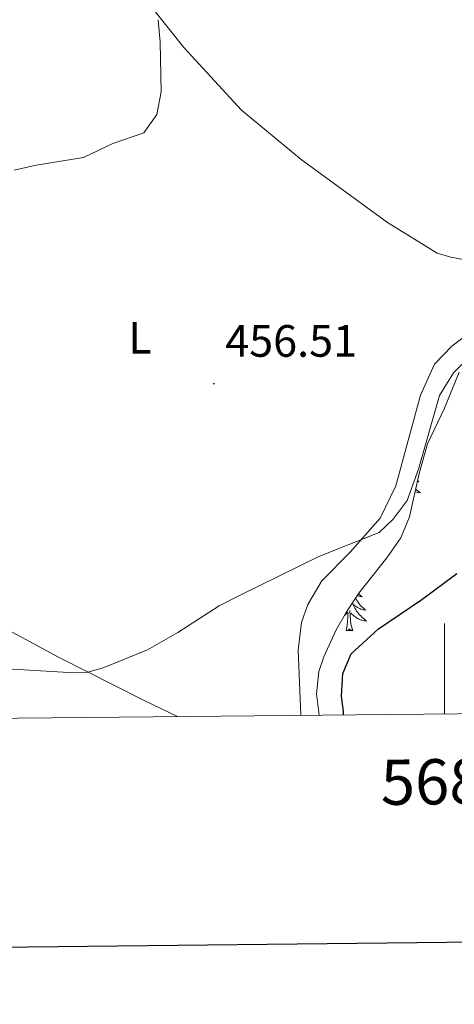
# Model space of a CAD drawing. Units: metres. Extents: x 565884 to 570367, y 4702903 to 4705917.
# Drawn here: x 567906 to 568002, y 4703254 to 4703471 of the extents above; entities that cross this region are included whole.
import ezdxf
from ezdxf.enums import TextEntityAlignment as Align

# ---------------------------------------------------------------- set-up
doc = ezdxf.new("R2010")
doc.units = ezdxf.units.M
doc.header["$MEASUREMENT"] = 0
for name, color, linetype, lineweight in [('Carátula', 7, 'Continuous', 5), ('Level 35', 92, 'Continuous', 0), ('Level 36', 19, 'Continuous', 40), ('Level 37', 92, 'Continuous', 0), ('Level 4', 36, 'Continuous', 30), ('Level 41', 39, 'Continuous', 0), ('Level 5', 36, 'Continuous', 0), ('Level 61', 19, 'Continuous', 0), ('Level 63', 7, 'Continuous', 0), ('Level 7', 1, 'Continuous', 0)]:
    doc.layers.add(name, color=color, linetype=linetype, lineweight=lineweight)
doc.styles.add('Arial', font='ARIAL.TTF', dxfattribs={"height": 0.2})

# ---------------------------------------------------------------- blocks, each defined once
blk = doc.blocks.new('5PATER')
at = {"layer": 'Carátula', "linetype": 'Continuous', "lineweight": 5}
h = blk.add_hatch(color=250, dxfattribs=at)
edge = h.paths.add_edge_path()
edge.add_ellipse((0, 0), major_axis=(-1.33, -1.34), ratio=0.999422, start_angle=0, end_angle=360)

msp = doc.modelspace()

# ---------------------------------------------------------------- linework, layer by layer
at = {"layer": 'Level 35', "color": 92, "linetype": 'Continuous', "lineweight": 0, "ltscale": 0.5}
msp.add_polyline3d([(567972.25, 4703317.49, 452.21), (567971.64, 4703322.23, 452.21), (567972.16, 4703327.16, 452.21), (567973.27, 4703330.41, 452.21), (567976, 4703336.34, 452.51), (567978.33, 4703340.32, 452.51), (567981.02, 4703344.5, 452.98), (567987.26, 4703352.27, 453.72), (567990.34, 4703356.71, 453.57), (567992.24, 4703361.33, 453.85), (567994.4, 4703370.96, 455.07), (567996.22, 4703377.49, 455.07), (567999.96, 4703385.41, 455.07), (568003.26, 4703393.32, 455.07)], dxfattribs=at)
at = {"layer": 'Level 36', "color": 92, "linetype": 'Continuous', "lineweight": 0}
for points in [[(567994.04, 4703369.35), (567994.31, 4703369.12), (567994.12, 4703369.14), (567993.99, 4703369.16)], [(567993.62, 4703367.49), (567993.79, 4703367.34), (567994.07, 4703367.11), (567994.36, 4703366.9), (567994.65, 4703366.71), (567994.39, 4703366.72), (567994.12, 4703366.75), (567993.86, 4703366.79), (567993.6, 4703366.84), (567993.48, 4703366.88)], [(567980.29, 4703343.36), (567980.44, 4703343.1), (567980.66, 4703342.77), (567980.88, 4703342.45), (567981.12, 4703342.14), (567981.37, 4703341.83), (567981.64, 4703341.54), (567981.91, 4703341.26), (567982.2, 4703340.99), (567982.5, 4703340.73), (567982.3, 4703340.76), (567982.03, 4703340.8), (567981.77, 4703340.87), (567981.51, 4703340.94), (567981.26, 4703341.04), (567981.01, 4703341.15), (567980.77, 4703341.27), (567980.53, 4703341.41), (567980.31, 4703341.56), (567980.09, 4703341.72), (567979.88, 4703341.9), (567979.69, 4703342.09), (567979.83, 4703341.76), (567979.99, 4703341.44), (567980.16, 4703341.12), (567980.34, 4703340.82), (567980.54, 4703340.52), (567980.74, 4703340.23), (567980.97, 4703339.96), (567981.2, 4703339.69), (567981.45, 4703339.43), (567981.71, 4703339.18), (567981.98, 4703338.95), (567982.26, 4703338.73), (567982.54, 4703338.52), (567982.83, 4703338.33), (567982.57, 4703338.34), (567982.31, 4703338.36), (567982.04, 4703338.4), (567981.78, 4703338.46), (567981.53, 4703338.53), (567981.28, 4703338.62), (567981.04, 4703338.72), (567980.8, 4703338.84), (567980.57, 4703338.97), (567980.35, 4703339.12), (567980.13, 4703339.27), (567979.93, 4703339.44), (567979.27, 4703340.06)], [(567980.95, 4703344.4), (567981.14, 4703344.21), (567981.44, 4703343.93), (567981.75, 4703343.66), (567981.63, 4703343.68), (567981.38, 4703343.74), (567981.14, 4703343.81), (567980.9, 4703343.9), (567980.69, 4703343.99)], [(567979.7, 4703336.19), (567979.28, 4703337.63), (567979.18, 4703338.54), (567979.14, 4703339.49), (567979.04, 4703340.65)], [(567977.87, 4703339.53), (567978.63, 4703340.24)], [(567978.24, 4703336.19), (567978.48, 4703337.31), (567978.59, 4703339.05), (567978.64, 4703339.49), (567978.7, 4703340.21)], [(567979.7, 4703336.19), (567979.53, 4703336.12), (567979.51, 4703336.36), (567979.32, 4703336.14), (567979.2, 4703336.34), (567979.08, 4703336.24), (567978.81, 4703336.18), (567979.01, 4703336.58), (567978.62, 4703336.2), (567978.43, 4703336.14), (567978.39, 4703336.3), (567978.24, 4703336.19)]]:
    msp.add_lwpolyline(points, dxfattribs=at)
for points in [[(568020.2, 4703421.06, 457.91), (568018.2, 4703420.09, 457.91), (568015.95, 4703419.24, 457.91), (568013.83, 4703418.5, 457.91), (568010.89, 4703418.02, 457.91), (568007.26, 4703417.94, 457.91), (568004.16, 4703418.28, 457.91), (568001.38, 4703418.77, 457.91), (567998.36, 4703419.66, 457.96), (567987.39, 4703426.47, 457.67), (567968.25, 4703440.38, 456.56), (567955.08, 4703451.26, 456.22), (567942.28, 4703465.15, 455.35), (567927.54, 4703483.75, 454.48)], [(568022.89, 4703411.32, 457.65), (568017.24, 4703407.8, 457.35), (568005.68, 4703402.2, 456.52), (568001.6, 4703399.1, 456.52), (567997.77, 4703395.09, 456.52), (567994.67, 4703388.24, 456.45), (567989.23, 4703368.23, 456.22), (567985.77, 4703361.07, 455.54), (567979.14, 4703353.54, 454.64), (567972.88, 4703347.22, 454.11), (567969.75, 4703341.95, 454.04), (567968.33, 4703338, 453.96), (567967.63, 4703331.88, 453.88), (567968.24, 4703317.45, 453.7)], [(567873.91, 4703354.19, 453.58), (567886.51, 4703346.55, 454.11), (567898.96, 4703338.68, 455.09), (567914.6, 4703330.28, 455.32), (567933.35, 4703320.81, 454.41), (567940.89, 4703317.19, 454.15)]]:
    msp.add_polyline3d(points, dxfattribs=at)
at = {"layer": 'Level 4', "color": 36, "linetype": 'Continuous', "lineweight": 30}
msp.add_polyline3d([(567977.68, 4703317.55, 450), (567977.64, 4703318.32, 450), (567977.2, 4703321.7, 450), (567977.49, 4703326.69, 450), (567979.33, 4703331.02, 450), (567985.39, 4703336.58, 450), (567994.97, 4703343.04, 450), (568002.76, 4703348.78, 450)], dxfattribs=at)
at = {"layer": 'Level 5', "color": 36, "linetype": 'Continuous', "lineweight": 0}
for points in [[(567904.77, 4703437.98, 455), (567909.63, 4703439.12, 455), (567920.12, 4703440.81, 455), (567926.57, 4703443.93, 455), (567933.44, 4703446.25, 455), (567936.31, 4703450.34, 455), (567937.33, 4703455.35, 455), (567937.11, 4703466.31, 455), (567936.61, 4703471.29, 455)], [(568005.8, 4703396.95, 455), (568002.01, 4703393.21, 455), (567998.88, 4703388.21, 455), (567994.27, 4703371.91, 455), (567991.74, 4703364.94, 455), (567988.67, 4703360.8, 455), (567985.57, 4703357.87, 455), (567972.2, 4703352.59, 455), (567954.6, 4703343.93, 455), (567950.14, 4703341.66, 455), (567940.96, 4703335.74, 455), (567934.26, 4703331.9, 455), (567924.44, 4703327.92, 455), (567921.06, 4703327.01, 455), (567916.88, 4703326.9, 455), (567901.89, 4703327.78, 455)]]:
    msp.add_polyline3d(points, dxfattribs=at)
at = {"layer": 'Level 61', "color": 19, "linetype": 'Continuous', "lineweight": 0}
msp.add_lwpolyline([(566781.38, 4703305.77), (566759.25, 4705618.97), (570182.86, 4705652.64), (570206.13, 4703339.48), (566781.38, 4703305.77)], close=True, dxfattribs=at)
at = {"layer": 'Level 63', "linetype": 'Continuous', "lineweight": 30}
msp.add_lwpolyline([(566691, 4705668.38), (566716.8, 4703253.54), (570271.58, 4703291.53), (570245.81, 4705703.37), (566691, 4705668.38)], dxfattribs=at)
at = {"layer": 'Level 63', "linetype": 'Continuous', "lineweight": 0}
msp.add_lwpolyline([(568000, 4703317.77), (568000, 4703337.77)], dxfattribs=at)

# ---------------------------------------------------------------- block references
at = {"layer": 'Level 7', "color": 19, "linetype": 'Continuous', "lineweight": 0, "xscale": 0.09999983015004542, "yscale": 0.09999983015004542}
msp.add_blockref('5PATER', (567948.96, 4703390.79, 456.51), dxfattribs=at)

# ---------------------------------------------------------------- texts
at = {"layer": 'Level 37', "color": 92, "linetype": 'Continuous', "lineweight": 0, "style": 'Arial'}
msp.add_text('L', height=7, dxfattribs=at).set_placement((567932.59, 4703400.96, 456.01), align=Align.MIDDLE_CENTER)
at = {"layer": 'Level 41', "color": 19, "linetype": 'Continuous', "lineweight": 0, "style": 'Arial'}
msp.add_text('456.51', height=7, dxfattribs=at).set_placement((567951.48, 4703394.56, 456.51), align=Align.BOTTOM_LEFT)
at = {"layer": 'Level 63', "linetype": 'Continuous', "lineweight": 0, "style": 'Arial'}
msp.add_text('568.000', height=10, rotation=0.5638, dxfattribs=at).set_placement((568010.46, 4703307.87), align=Align.TOP_CENTER)

doc.saveas('drawing.dxf')
